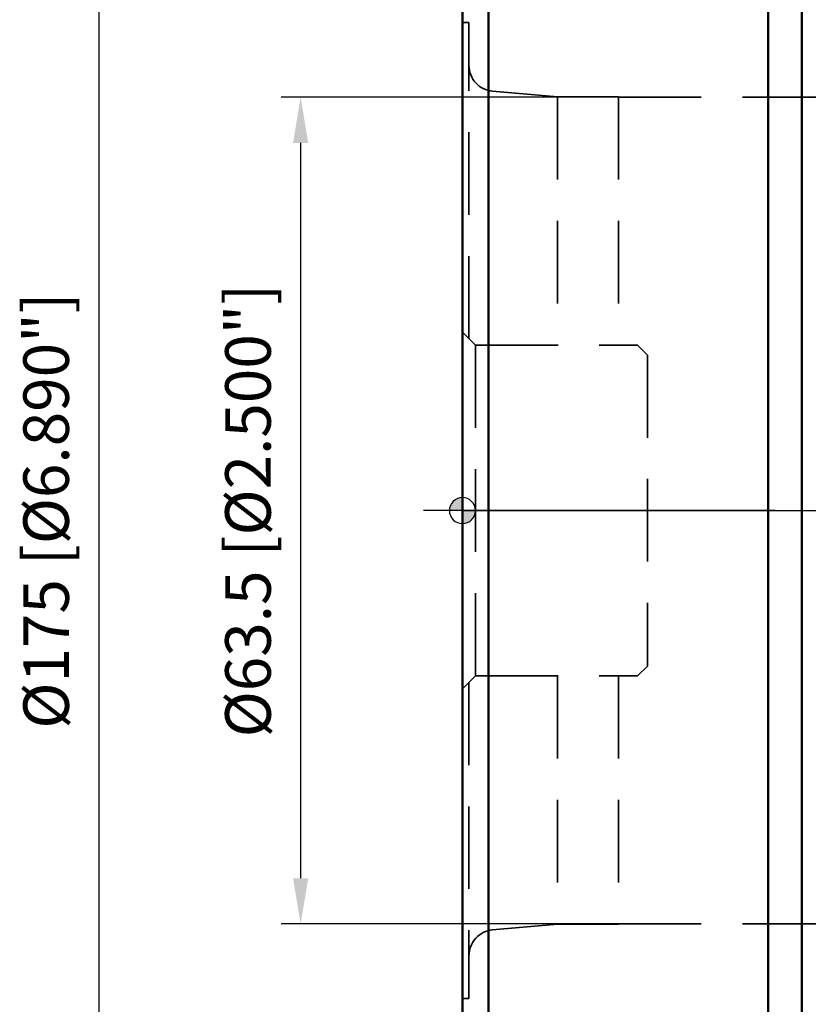
# Model space of a CAD drawing. Units: millimetres. Extents: x -34 to 105, y -129 to 166.
# Drawn here: x -34 to 27, y -38 to 38 of the extents above; entities that cross this region are included whole.
import ezdxf

# ---------------------------------------------------------------- set-up
doc = ezdxf.new("R2010")
doc.units = ezdxf.units.MM
doc.linetypes.add('CENTER', pattern=[50.8, 31.75, -6.35, 6.35, -6.35])
doc.linetypes.add('HIDDEN', pattern=[9.525, 6.35, -3.175])
for name, color, linetype, lineweight in [('1', 4, 'Continuous', 50), ('4', 2, 'CENTER', 25), ('nocut', 7, 'Continuous', 25), ('sk2', 7, 'Continuous', 25), ('sk3', 1, 'HIDDEN', 35)]:
    doc.layers.add(name, color=color, linetype=linetype, lineweight=lineweight)
doc.styles.add('simplex', font='txt.shx', dxfattribs={"height": 3.5})
doc.dimstyles.new('\\M+18352\\M+18373\\M+1815B - ISO-25', dxfattribs={"dimscale": 0, "dimtxt": 3.5, "dimasz": 3.5, "dimexe": 1.5, "dimexo": 0, "dimgap": 2.3, "dimtad": 1, "dimdsep": 46, "dimtxsty": 'simplex', "dimcen": 0.09, "dimclrd": 256, "dimclre": 256, "dimclrt": 256, "dimadec": 0, "dimazin": 0, "dimtfac": 1, "dimtofl": 0, "dimtmove": 0, "dimatfit": 3, "dimfxl": 1, "dimtolj": 1, "dimlwd": -1, "dimlwe": -1, "dimarcsym": 0})

# ---------------------------------------------------------------- blocks, each defined once
blk = doc.blocks.new('zero block')
h = blk.add_hatch(color=7)
h.paths.add_polyline_path([(0, 1, 0.414214), (-1, 0), (0, 0)])
h.paths.add_polyline_path([(1, 0), (0, 0), (0, -1, 0.414214)])
at = {"color": 7, "ltscale": 0.2}
for p, q in [((0, -1), (0, 1)), ((-1, 0), (1, 0))]:
    blk.add_line(p, q, dxfattribs=at)
for start, end in [(90, 180), (0, 90), (180, 270), (270, 0)]:
    blk.add_arc((0, 0), 1, start, end, dxfattribs=at)
blk = doc.blocks.new('*D250')
at = {"layer": 'Defpoints', "color": 0}
for p in [(2, 87.5), (-27.955, -87.5), (2, -87.5)]:
    blk.add_point(p, dxfattribs=at)
at = {"layer": 'sk2'}
for p, q in [((2, 87.5), (-29.455, 87.5)), ((-27.955, 84), (-27.955, -84)), ((2, -87.5), (-29.455, -87.5))]:
    blk.add_line(p, q, dxfattribs=at)
for points in [[(-28.538, 84), (-27.371, 84), (-27.955, 87.5)], [(-28.538, -84), (-27.371, -84), (-27.955, -87.5)]]:
    blk.add_solid(points, dxfattribs=at)
at = {"layer": 'sk2', "insert": (-33.755, 0), "char_height": 3.5, "attachment_point": 2, "rotation": 90, "style": 'simplex'}
blk.add_mtext('\\A1;%%c175 [%%c6.890"]', dxfattribs=at)
blk = doc.blocks.new('*D251')
at = {"layer": 'Defpoints', "color": 0}
for p in [(12, 31.75), (-12.436, -31.75), (12, -31.75)]:
    blk.add_point(p, dxfattribs=at)
at = {"layer": 'sk2'}
for p, q in [((12, 31.75), (-13.936, 31.75)), ((-12.436, 28.25), (-12.436, -28.25)), ((12, -31.75), (-13.936, -31.75))]:
    blk.add_line(p, q, dxfattribs=at)
for points in [[(-13.02, 28.25), (-11.853, 28.25), (-12.436, 31.75)], [(-13.02, -28.25), (-11.853, -28.25), (-12.436, -31.75)]]:
    blk.add_solid(points, dxfattribs=at)
at = {"layer": 'sk2', "insert": (-18.236, 0), "char_height": 3.5, "attachment_point": 2, "rotation": 90, "style": 'simplex'}
blk.add_mtext('\\A1;%%c63.5 [%%c2.500"]', dxfattribs=at)

msp = doc.modelspace()

# ---------------------------------------------------------------- linework, layer by layer
at = {"layer": '1'}
for p, q in [((26.09864488, -89), (26.09864488, 89)), ((2, 87.5), (2, -87.5)), ((23.50056867, -87.5), (23.50056867, 87.5)), ((0, 85.49999903), (0, -85.49999903))]:
    msp.add_line(p, q, dxfattribs=at)
at = {"layer": '4'}
msp.add_line((74.84240372, 0), (-3, 0), dxfattribs=at)
at = {"layer": 'nocut'}
for p, q in [((0, 85.49999903), (0, 0)), ((0, 0), (61.70526482, 0))]:
    msp.add_line(p, q, dxfattribs=at)
at = {"layer": 'sk3'}
for p, q in [((0, 37.5), (0.5, 37.5)), ((0.5, 13.2), (0.5, 37.49999904)), ((2.32568851, 32.22019586), (7.3, 31.785)), ((7.3, 31.785), (7.3, 12.7)), ((7.3, 31.785), (11.99, 31.785)), ((12, 31.775), (12, 12.7)), ((12, 31.75), (34, 31.75)), ((1, 12.7), (0, 13.7)), ((1, 12.7), (13.47, 12.7)), ((1, 12.7), (1, -12.7)), ((14.22, 11.95), (13.47, 12.7)), ((14.22, 11.95), (14.22, -11.95)), ((14.22, -11.95), (13.47, -12.7)), ((1, -12.7), (0, -13.7)), ((1, -12.7), (13.47, -12.7)), ((7.3, -12.7), (7.3, -31.785)), ((12, -12.7), (12, -31.775)), ((0.5, -13.2), (0.5, -37.49999904)), ((12, -31.75), (34, -31.75)), ((2.32568851, -32.22019586), (7.3, -31.785)), ((7.3, -31.785), (11.99, -31.785)), ((0, -37.5), (0.5, -37.5))]:
    msp.add_line(p, q, dxfattribs=at)
for centre, radius, start, end in [((2.5, 34.21258526), 2, 180, 265), ((11.99, 31.775), 0.01, 0, 90), ((2.5, -34.21258526), 2, 95, 180), ((11.99, -31.775), 0.01, 270, 0)]:
    msp.add_arc(centre, radius, start, end, dxfattribs=at)

# ---------------------------------------------------------------- block references
at = {"rotation": 180}
msp.add_blockref('zero block', (0, 0), dxfattribs=at)

# ---------------------------------------------------------------- dimensions: what is measured, and where the dimension line sits
at = {"layer": 'sk2'}
for base, p1, p2, picture, middle in [((-27.9545710902, -87.5), (2, 87.5), (2, -87.5), '*D250', (-27.9545710902, 0.000000002)), ((-12.4364526863, -31.749999998), (12, 31.750000002), (12, -31.749999998), '*D251', (-12.4364526863, 0.000000002))]:
    dim = msp.add_linear_dim(base=base, p1=p1, p2=p2, angle=270, text='%%c<>', dimstyle='\\M+18352\\M+18373\\M+1815B - ISO-25', override={"dimscale": 1, "dimdec": 8}, dxfattribs=at)
    dim.commit()
    dim.dimension.update_dxf_attribs({"geometry": picture, "text_midpoint": middle, "dimtype": 160})

doc.saveas('drawing.dxf')
